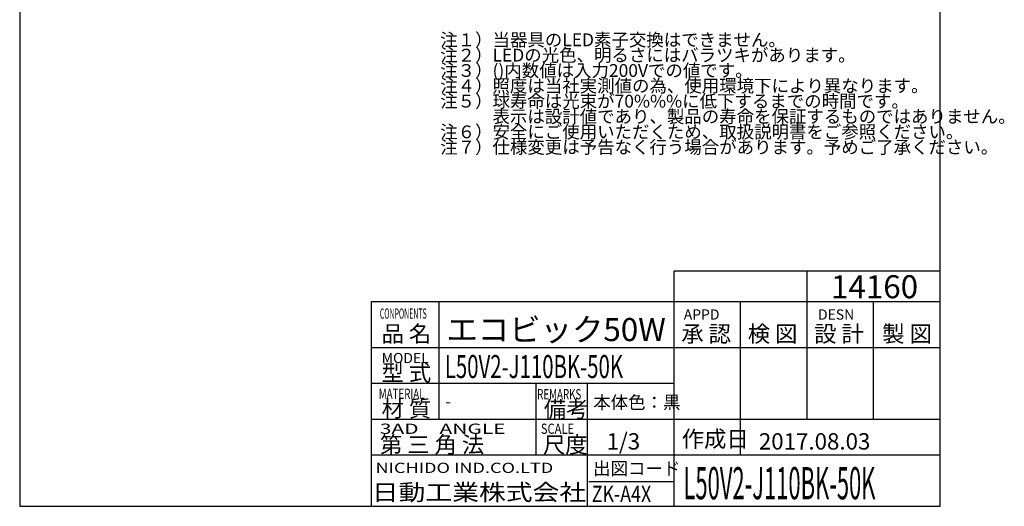
# Model space of a CAD drawing. Units: inches. Extents: x 1917 to 2122, y 57 to 338.
# Drawn here: x 1929 to 2122, y 57 to 152 of the extents above; entities that cross this region are included whole.
import ezdxf

# ---------------------------------------------------------------- set-up
doc = ezdxf.new("R2010")
doc.units = ezdxf.units.IN
doc.header["$LTSCALE"] = 0.2
doc.styles.add('高2', font='txt.shx', dxfattribs={"height": 2, "bigfont": 'bigfont.shx'})
doc.styles.add('高2.5', font='txt.shx', dxfattribs={"height": 2.5, "bigfont": 'bigfont.shx'})
doc.styles.add('高3.2', font='txt.shx', dxfattribs={"height": 3.2, "bigfont": 'bigfont.shx'})
doc.styles.add('高4.5', font='txt.shx', dxfattribs={"height": 4.5, "bigfont": 'bigfont.shx'})
doc.styles.add('高6.3', font='txt.shx', dxfattribs={"height": 6.3, "bigfont": 'bigfont.shx'})

msp = doc.modelspace()

# ---------------------------------------------------------------- linework, layer by layer
at = {"color": 3}
for p, q in [((1929.33, 333.88), (1929.33, 56.88)), ((2109.33, 56.88), (2109.33, 333.88)), ((2057.33, 96.88), (2057.33, 102.88)), ((2109.33, 102.88), (2057.33, 102.88)), ((2083.33, 96.88), (2083.33, 102.88)), ((2109.33, 96.88), (1998.09, 96.88)), ((1998.09, 96.88), (1998.09, 56.88)), ((2011.33, 96.88), (2011.33, 73.88)), ((2057.33, 56.88), (2057.33, 96.88)), ((2070.33, 66.88), (2070.33, 96.88)), ((2083.33, 73.88), (2083.33, 96.88)), ((2096.33, 73.88), (2096.33, 96.88)), ((2109.33, 87.88), (1998.09, 87.88)), ((2057.33, 80.88), (1998.09, 80.88)), ((2030.33, 66.88), (2030.33, 80.88)), ((2040.33, 80.88), (2040.33, 56.88)), ((2109.33, 73.88), (1998.09, 73.88)), ((2109.33, 66.88), (1998.03, 66.88)), ((2040.61, 61.71), (2057.33, 61.71)), ((1929.33, 56.88), (2109.33, 56.88))]:
    msp.add_line(p, q, dxfattribs=at)

# ---------------------------------------------------------------- texts
at = {"color": 7, "style": '高2.5'}
for s, p in [('注１）当器具のLED素子交換はできません。', (2011.57, 146.87)), ('注２）LEDの光色、明るさにはバラツキがあります。', (2011.57, 143.87)), ('注３）()内数値は入力200Vでの値です。', (2011.57, 140.87)), ('注４）照度は当社実測値の為、使用環境下により異なります。', (2011.57, 137.87)), ('注５）球寿命は光束が70%%%に低下するまでの時間です。', (2011.57, 134.87)), ('\u3000\u3000\u3000表示は設計値であり、製品の寿命を保証するものではありません。', (2011.57, 131.87)), ('注６）安全にご使用いただくため、取扱説明書をご参照ください。', (2011.57, 128.87)), ('注７）仕様変更は予告なく行う場合があります。予めご了承ください。', (2011.57, 125.87))]:
    msp.add_text(s, height=2.5, dxfattribs=at).set_placement(p)
at = {"color": 3}
for s, height, style, p in [('14160', 4.5, '高4.5', (2088, 97.57)), ('APPD', 2, '高2', (2059.2, 93.39)), ('DESN', 2, '高2', (2085.46, 93.39)), ('品 名', 3.2, '高3.2', (2000.1, 89.02)), ('エコビック50W', 4.5, '高4.5', (2012.79, 89.19)), ('承 認', 3.2, '高3.2', (2058.72, 89.02)), ('検 図', 3.2, '高3.2', (2071.72, 89.02)), ('設 計', 3.2, '高3.2', (2084.72, 89.02)), ('製 図', 3.2, '高3.2', (2098.02, 89.02)), ('MODEL', 2, '高2', (2000.13, 84.88)), ('型 式', 3.2, '高3.2', (2000.1, 81.38)), ('材 質', 3.2, '高3.2', (2000.1, 74.38)), ('-', 2.5, '高2.5', (2012.53, 76.17)), ('備考', 3.2, '高3.2', (2031.83, 74.26)), ('本体色：黒', 2.5, '高2.5', (2041.5, 75.95)), ('1/3', 3.2, '高3.2', (2044.12, 67.98)), ('作成日', 3.2, '高3.2', (2058.82, 68.46)), ('第 三 角 法', 3.2, '高3.2', (1999.79, 67.34)), ('尺度', 3.2, '高3.2', (2031.68, 67.33)), ('2017.08.03', 3.2, '高3.2', (2073.89, 67.98)), ('出図コード', 2.5, '高2.5', (2041.48, 63.02))]:
    msp.add_text(s, height=height, dxfattribs=dict(at, style=style)).set_placement(p)
for s, height, style, width, p in [('CONPONENTS', 2, '高2', 0.5, (1999.77, 93.58)), ('L50V2-J110BK-50K', 4.5, '高4.5', 0.65, (2012.47, 81.96)), ('MATERIAL', 2, '高2', 0.7, (1999.55, 77.88)), ('REMARKS', 2, '高2', 0.7, (2030.53, 77.8)), ('3AD\u3000ANGLE', 2, '高2', 1.5, (1999.77, 71.05)), ('SCALE', 2, '高2', 0.8, (2031.26, 71.05)), ('NICHIDO IND.CO.LTD', 2, '高2', 1.3, (1998.92, 63.4)), ('L50V2-J110BK-50K', 6.3, '高6.3', 0.5, (2059.15, 58.25)), ('日動工業株式会社', 3.2, '高3.2', 1.2, (1998.2, 58.02)), ('ZK-A4X', 3.2, '高3.2', 0.8, (2041.2, 57.69))]:
    msp.add_text(s, height=height, dxfattribs=dict(at, style=style, width=width)).set_placement(p)

doc.saveas('drawing.dxf')
